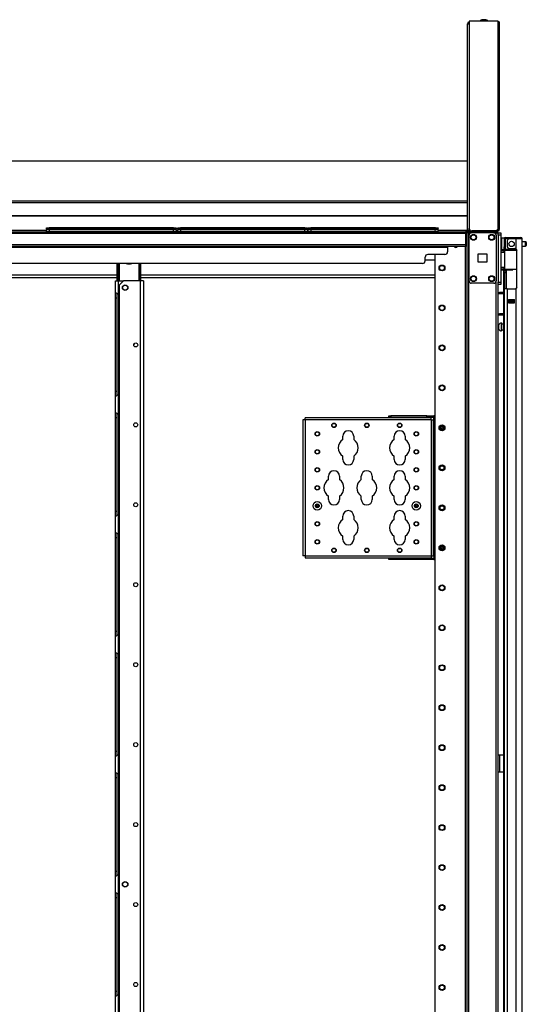
# Model space of a CAD drawing. Units: inches. Extents: x -266 to 41, y -63 to 177.
# Drawn here: x -61 to -39, y 61 to 104 of the extents above; entities that cross this region are included whole.
import ezdxf

# ---------------------------------------------------------------- set-up
doc = ezdxf.new("R2010")
doc.units = ezdxf.units.IN
doc.header["$MEASUREMENT"] = 0
doc.layers.add('TFR-TRI', color=7, linetype='CONTINUOUS')

msp = doc.modelspace()

# ---------------------------------------------------------------- linework, layer by layer
at = {"layer": 'TFR-TRI', "color": 46, "linetype": 'Continuous'}
for p, q in [((-40.444, 104.409), (-41.704, 104.409)), ((-41.704, 104.409), (-41.704, 95.35)), ((-40.444, 104.409), (-40.444, 104.338)), ((-40.394, 104.338), (-40.444, 104.338)), ((-40.444, 104.338), (-40.444, 95.302)), ((-40.374, 104.338), (-40.394, 104.338)), ((-40.374, 95.302), (-40.374, 104.338)), ((-40.515, 95.232), (-40.444, 95.302)), ((-40.444, 95.271), (-40.476, 95.271)), ((-40.394, 95.302), (-40.444, 95.302)), ((-40.374, 95.302), (-40.394, 95.302)), ((-40.515, 95.232), (-41.586, 95.232)), ((-40.444, 95.232), (-40.515, 95.232))]:
    msp.add_line(p, q, dxfattribs=at)
at = {"layer": 'TFR-TRI', "color": 3, "linetype": 'Continuous'}
for p, q in [((-41.099, 104.478), (-41.143, 104.478)), ((-41.01, 104.478), (-41.099, 104.478)), ((-40.966, 104.478), (-41.01, 104.478)), ((-60.197, 95.287), (-60.163, 95.287)), ((-60.194, 95.206), (-60.197, 95.287)), ((-60.163, 95.287), (-60.079, 95.287)), ((-60.079, 95.287), (-54.635, 95.287)), ((-60.079, 95.287), (-60.076, 95.206)), ((-54.638, 95.206), (-54.635, 95.287)), ((-54.635, 95.287), (-54.552, 95.287)), ((-54.552, 95.287), (-54.517, 95.287)), ((-54.517, 95.287), (-54.52, 95.206)), ((-54.449, 95.287), (-54.415, 95.287)), ((-54.446, 95.206), (-54.449, 95.287)), ((-54.415, 95.287), (-54.331, 95.287)), ((-54.331, 95.287), (-48.887, 95.287)), ((-54.331, 95.287), (-54.328, 95.206)), ((-48.89, 95.206), (-48.887, 95.287)), ((-48.887, 95.287), (-48.804, 95.287)), ((-48.804, 95.287), (-48.769, 95.287)), ((-48.769, 95.287), (-48.772, 95.206)), ((-48.741, 95.287), (-48.706, 95.287)), ((-48.738, 95.206), (-48.741, 95.287)), ((-48.706, 95.287), (-48.623, 95.287)), ((-48.623, 95.287), (-43.179, 95.287)), ((-48.623, 95.287), (-48.62, 95.206)), ((-43.181, 95.206), (-43.179, 95.287)), ((-43.179, 95.287), (-43.095, 95.287)), ((-43.095, 95.287), (-43.061, 95.287)), ((-43.061, 95.287), (-43.063, 95.206)), ((-60.194, 95.206), (-60.16, 95.206)), ((-60.16, 95.206), (-60.076, 95.206)), ((-60.076, 95.206), (-54.638, 95.206)), ((-60.076, 95.206), (-60.076, 95.192)), ((-60.076, 95.192), (-60.076, 95.187)), ((-54.638, 95.206), (-54.555, 95.206)), ((-54.638, 95.206), (-54.638, 95.192)), ((-54.638, 95.192), (-54.638, 95.187)), ((-54.555, 95.206), (-54.52, 95.206)), ((-54.446, 95.206), (-54.412, 95.206)), ((-54.412, 95.206), (-54.328, 95.206)), ((-54.328, 95.206), (-48.89, 95.206)), ((-54.328, 95.206), (-54.328, 95.192)), ((-54.328, 95.192), (-54.328, 95.187)), ((-48.89, 95.206), (-48.807, 95.206)), ((-48.89, 95.206), (-48.89, 95.192)), ((-48.89, 95.192), (-48.89, 95.187)), ((-48.807, 95.206), (-48.772, 95.206)), ((-48.738, 95.206), (-48.703, 95.206)), ((-48.703, 95.206), (-48.62, 95.206)), ((-48.62, 95.206), (-43.181, 95.206)), ((-48.62, 95.206), (-48.62, 95.192)), ((-48.62, 95.192), (-48.62, 95.187)), ((-43.181, 95.206), (-43.098, 95.206)), ((-43.181, 95.206), (-43.181, 95.192)), ((-43.181, 95.192), (-43.181, 95.187)), ((-43.098, 95.206), (-43.063, 95.206)), ((-41.517, 95.232), (-41.517, 95.226)), ((-41.143, 95.226), (-41.143, 95.232)), ((-44.879, 87.066), (-44.879, 87.051)), ((-44.754, 87.051), (-44.754, 87.066)), ((-43.934, 87.066), (-43.934, 87.051)), ((-43.809, 87.051), (-43.809, 87.066)), ((-44.879, 80.919), (-44.879, 80.904)), ((-44.754, 80.904), (-44.754, 80.919)), ((-43.934, 80.919), (-43.934, 80.904)), ((-43.809, 80.904), (-43.809, 80.919))]:
    msp.add_line(p, q, dxfattribs=at)
at = {"layer": 'TFR-TRI', "color": 44, "linetype": 'Continuous'}
for p, q in [((-41.775, 95.258), (-41.775, 104.299)), ((-41.775, 104.299), (-41.754, 104.299)), ((-41.754, 104.299), (-41.704, 104.299)), ((-41.775, 95.258), (-41.754, 95.258)), ((-41.754, 95.258), (-41.704, 95.258)), ((-41.704, 95.258), (-41.704, 95.35)), ((-41.704, 95.258), (-41.66, 95.258)), ((-41.704, 95.226), (-40.574, 95.226)), ((-41.704, 95.187), (-41.704, 95.226)), ((-41.704, 95.187), (-40.574, 95.187)), ((-40.574, 95.226), (-40.491, 95.226)), ((-40.574, 95.187), (-40.574, 95.226)), ((-40.491, 95.187), (-40.574, 95.187)), ((-40.491, 95.226), (-40.456, 95.226)), ((-40.456, 95.187), (-40.491, 95.187)), ((-40.456, 95.226), (-40.456, 95.187))]:
    msp.add_line(p, q, dxfattribs=at)
at = {"layer": 'TFR-TRI', "color": 52, "linetype": 'Continuous'}
for p, q in [((-85.925, 98.297), (-41.775, 98.297)), ((-85.925, 96.542), (-41.775, 96.542)), ((-85.925, 96.482), (-41.775, 96.482)), ((-85.925, 95.911), (-41.775, 95.911)), ((-85.925, 95.898), (-41.775, 95.898)), ((-61.865, 95.258), (-60.196, 95.258)), ((-54.518, 95.258), (-54.449, 95.258)), ((-48.771, 95.258), (-48.74, 95.258)), ((-43.062, 95.258), (-41.775, 95.258)), ((-41.775, 95.258), (-41.775, 95.207)), ((-41.775, 95.207), (-41.775, 95.187))]:
    msp.add_line(p, q, dxfattribs=at)
at = {"layer": 'TFR-TRI', "color": 11, "linetype": 'Continuous'}
for p, q in [((-60.197, 95.367), (-60.163, 95.367)), ((-60.194, 95.316), (-60.197, 95.367)), ((-60.194, 95.316), (-60.159, 95.315)), ((-60.163, 95.367), (-60.08, 95.367)), ((-60.159, 95.315), (-60.076, 95.316)), ((-54.635, 95.367), (-60.08, 95.367)), ((-60.08, 95.367), (-60.076, 95.316)), ((-60.076, 95.316), (-54.639, 95.316)), ((-60.076, 95.316), (-60.076, 95.295)), ((-60.076, 95.295), (-60.076, 95.287)), ((-54.639, 95.316), (-54.635, 95.367)), ((-54.639, 95.316), (-54.555, 95.315)), ((-54.639, 95.316), (-54.639, 95.295)), ((-54.639, 95.295), (-54.639, 95.287)), ((-54.635, 95.367), (-54.552, 95.367)), ((-54.555, 95.315), (-54.521, 95.316)), ((-54.552, 95.367), (-54.517, 95.367)), ((-54.517, 95.367), (-54.521, 95.316)), ((-54.449, 95.367), (-54.415, 95.367)), ((-54.446, 95.316), (-54.449, 95.367)), ((-54.446, 95.316), (-54.411, 95.315)), ((-54.415, 95.367), (-54.331, 95.367)), ((-54.411, 95.315), (-54.328, 95.316)), ((-48.887, 95.367), (-54.331, 95.367)), ((-54.331, 95.367), (-54.328, 95.316)), ((-54.328, 95.316), (-48.891, 95.316)), ((-54.328, 95.316), (-54.328, 95.295)), ((-54.328, 95.295), (-54.328, 95.287)), ((-48.891, 95.316), (-48.887, 95.367)), ((-48.891, 95.316), (-48.807, 95.315)), ((-48.891, 95.316), (-48.891, 95.295)), ((-48.891, 95.295), (-48.891, 95.287)), ((-48.887, 95.367), (-48.804, 95.367)), ((-48.807, 95.315), (-48.773, 95.316)), ((-48.804, 95.367), (-48.769, 95.367)), ((-48.769, 95.367), (-48.773, 95.316)), ((-48.741, 95.367), (-48.706, 95.367)), ((-48.737, 95.316), (-48.741, 95.367)), ((-48.737, 95.316), (-48.703, 95.315)), ((-48.706, 95.367), (-48.623, 95.367)), ((-48.703, 95.315), (-48.619, 95.316)), ((-43.178, 95.367), (-48.623, 95.367)), ((-48.623, 95.367), (-48.619, 95.316)), ((-48.619, 95.316), (-43.182, 95.316)), ((-48.619, 95.316), (-48.619, 95.295)), ((-48.619, 95.295), (-48.619, 95.287)), ((-43.182, 95.316), (-43.178, 95.367)), ((-43.182, 95.316), (-43.099, 95.315)), ((-43.182, 95.316), (-43.182, 95.295)), ((-43.182, 95.295), (-43.182, 95.287)), ((-43.178, 95.367), (-43.095, 95.367)), ((-43.099, 95.315), (-43.064, 95.316)), ((-43.095, 95.367), (-43.061, 95.367)), ((-43.061, 95.367), (-43.064, 95.316))]:
    msp.add_line(p, q, dxfattribs=at)
at = {"layer": 'TFR-TRI', "color": 83, "linetype": 'Continuous'}
for p, q in [((-85.846, 95.187), (-41.854, 95.187)), ((-41.854, 95.116), (-85.846, 95.116)), ((-41.824, 95.187), (-41.854, 95.187)), ((-41.854, 95.187), (-41.854, 95.166)), ((-41.854, 95.166), (-41.854, 95.116)), ((-41.854, 95.147), (-41.838, 95.147)), ((-41.854, 95.116), (-41.854, 94.616)), ((-41.838, 95.147), (-41.8, 95.147)), ((-41.765, 95.187), (-41.824, 95.187)), ((-41.736, 95.187), (-41.765, 95.187)), ((-41.736, 95.187), (-40.574, 95.187)), ((-41.736, 95.147), (-41.736, 95.187)), ((-40.574, 95.187), (-40.491, 95.187)), ((-40.574, 95.147), (-40.574, 95.187)), ((-40.491, 95.187), (-40.456, 95.187)), ((-40.456, 95.187), (-40.456, 95.147)), ((-41.854, 94.616), (-85.846, 94.616)), ((-41.854, 94.545), (-85.846, 94.545)), ((-85.059, 94.514), (-42.641, 94.514)), ((-42.641, 94.536), (-42.641, 94.545)), ((-42.641, 94.514), (-42.641, 94.536)), ((-42.641, 94.514), (-42.641, 94.317)), ((-41.854, 94.616), (-41.854, 94.566)), ((-41.854, 94.566), (-41.854, 94.545)), ((-43.625, 93.923), (-43.625, 94.08)), ((-42.759, 94.199), (-43.507, 94.199)), ((-43.744, 93.805), (-83.956, 93.805))]:
    msp.add_line(p, q, dxfattribs=at)
at = {"layer": 'TFR-TRI', "color": 173, "linetype": 'Continuous'}
for p, q in [((-41.773, 95.147), (-41.801, 95.147)), ((-41.801, 95.147), (-41.801, 11.573)), ((-41.707, 95.147), (-41.773, 95.147)), ((-41.707, 95.147), (-41.608, 95.147)), ((-41.707, 11.573), (-41.707, 95.147)), ((-40.618, 95.147), (-40.519, 95.147)), ((-40.519, 95.051), (-40.519, 95.147)), ((-40.519, 95.147), (-40.452, 95.147)), ((-40.452, 95.147), (-40.425, 95.147)), ((-40.425, 95.048), (-40.425, 95.147)), ((-41.88, 94.544), (-41.88, 11.573)), ((-43.203, 94.198), (-43.203, 11.77)), ((-40.519, 13.683), (-40.519, 93.037)), ((-40.425, 13.854), (-40.425, 92.981))]:
    msp.add_line(p, q, dxfattribs=at)
at = {"layer": 'TFR-TRI', "color": 124, "linetype": 'Continuous'}
for p, q in [((-41.707, 95.049), (-41.707, 93.041)), ((-40.618, 95.147), (-41.608, 95.147)), ((-40.519, 95.049), (-40.519, 93.041)), ((-41.3, 93.858), (-41.3, 94.232)), ((-41.3, 94.232), (-40.926, 94.232)), ((-40.926, 94.232), (-40.926, 93.858)), ((-40.926, 93.858), (-41.3, 93.858)), ((-40.618, 92.943), (-41.608, 92.943))]:
    msp.add_line(p, q, dxfattribs=at)
at = {"layer": 'TFR-TRI', "color": 215, "linetype": 'Continuous'}
for p, q in [((-40.425, 95.119), (-40.425, 95.147)), ((-40.425, 95.147), (-40.307, 95.147)), ((-40.425, 95.049), (-40.425, 95.119)), ((-40.425, 95.049), (-40.425, 92.982)), ((-40.307, 95.049), (-40.425, 95.049)), ((-40.307, 95.147), (-40.307, 95.119)), ((-40.307, 95.119), (-40.307, 95.049)), ((-40.307, 95.049), (-40.307, 92.982)), ((-40.425, 92.912), (-40.425, 92.982)), ((-40.425, 92.982), (-40.307, 92.982)), ((-40.425, 92.884), (-40.425, 92.912)), ((-40.307, 92.884), (-40.425, 92.884)), ((-40.307, 92.982), (-40.307, 92.912)), ((-40.307, 92.912), (-40.307, 92.884))]:
    msp.add_line(p, q, dxfattribs=at)
at = {"layer": 'TFR-TRI', "color": 5, "linetype": 'Continuous'}
for p, q in [((-40.169, 94.912), (-40.285, 94.912)), ((-40.285, 94.912), (-40.285, 94.878)), ((-40.285, 94.878), (-40.285, 94.787)), ((-40.285, 94.787), (-40.285, 94.662)), ((-40.285, 94.662), (-40.285, 94.537)), ((-40.285, 94.537), (-40.285, 94.445)), ((-40.285, 94.445), (-40.285, 94.412)), ((-40.285, 94.412), (-40.169, 94.412)), ((-40.169, 94.434), (-40.169, 94.461)), ((-40.169, 94.418), (-40.169, 94.434)), ((-39.23, 94.756), (-39.381, 94.756)), ((-39.381, 94.568), (-39.23, 94.568)), ((-39.23, 94.709), (-39.23, 94.756)), ((-39.23, 94.615), (-39.23, 94.709)), ((-39.23, 94.568), (-39.23, 94.615)), ((-39.2, 94.726), (-39.2, 94.694)), ((-39.2, 94.694), (-39.2, 94.63)), ((-39.2, 94.63), (-39.2, 94.598)), ((-40.403, 91.123), (-40.425, 91.123)), ((-40.403, 91.076), (-40.403, 91.123)), ((-40.403, 90.982), (-40.403, 91.076)), ((-40.403, 90.935), (-40.403, 90.982)), ((-40.278, 91.201), (-40.284, 91.201)), ((-40.284, 91.201), (-40.284, 91.168)), ((-40.284, 91.168), (-40.284, 91.082)), ((-40.284, 91.082), (-40.284, 90.976)), ((-40.284, 90.976), (-40.284, 90.89)), ((-40.278, 91.168), (-40.278, 91.201)), ((-40.278, 91.082), (-40.278, 91.168)), ((-40.192, 91.154), (-40.278, 91.154)), ((-40.278, 90.976), (-40.278, 91.082)), ((-40.278, 90.89), (-40.278, 90.976)), ((-40.425, 90.935), (-40.403, 90.935)), ((-40.284, 90.89), (-40.284, 90.857)), ((-40.284, 90.857), (-40.278, 90.857)), ((-40.278, 90.904), (-40.192, 90.904)), ((-40.278, 90.857), (-40.278, 90.89))]:
    msp.add_line(p, q, dxfattribs=at)
at = {"layer": 'TFR-TRI', "color": 214, "linetype": 'Continuous'}
for p, q in [((-40.169, 94.878), (-40.169, 94.54)), ((-40.129, 94.878), (-40.129, 94.54)), ((-40.098, 94.949), (-40.042, 94.949)), ((-40.098, 94.91), (-40.098, 94.949)), ((-40.042, 94.91), (-40.098, 94.91)), ((-40.042, 94.949), (-39.945, 94.949)), ((-39.945, 94.91), (-40.042, 94.91)), ((-39.657, 94.878), (-39.952, 94.878)), ((-39.945, 94.949), (-39.669, 94.949)), ((-39.945, 94.949), (-39.945, 94.91)), ((-39.669, 94.91), (-39.945, 94.91)), ((-39.669, 94.949), (-39.516, 94.949)), ((-39.669, 94.91), (-39.669, 94.949)), ((-39.516, 94.91), (-39.669, 94.91)), ((-39.519, 94.878), (-39.657, 94.878)), ((-39.657, 94.878), (-39.657, 94.451)), ((-39.418, 94.878), (-39.519, 94.878)), ((-39.516, 94.949), (-39.452, 94.949)), ((-39.452, 94.91), (-39.516, 94.91)), ((-39.452, 94.949), (-39.452, 94.91)), ((-39.381, 94.878), (-39.418, 94.878)), ((-39.381, 13.164), (-39.381, 94.878)), ((-40.192, 94.411), (-40.192, 94.403)), ((-40.169, 94.484), (-40.169, 94.54)), ((-40.169, 94.54), (-40.129, 94.54)), ((-40.169, 94.461), (-40.169, 94.484)), ((-40.129, 94.461), (-40.169, 94.461)), ((-40.129, 94.54), (-40.129, 94.484)), ((-40.129, 94.484), (-40.129, 94.461)), ((-40.031, 94.8), (-40.031, 94.54)), ((-39.952, 94.461), (-39.696, 94.461)), ((-39.657, 94.451), (-39.637, 94.434)), ((-39.637, 94.434), (-39.623, 94.411)), ((-39.623, 94.411), (-39.618, 94.382)), ((-39.618, 92.772), (-39.618, 94.382)), ((-40.192, 93.529), (-40.192, 54.27)), ((-40.128, 92.693), (-40.169, 92.693)), ((-40.169, 92.693), (-40.169, 13.164)), ((-40.031, 92.693), (-40.128, 92.693)), ((-40.031, 92.693), (-39.696, 92.693)), ((-40.031, 92.693), (-40.031, 13.164)), ((-39.635, 92.723), (-39.657, 92.704)), ((-39.657, 92.704), (-39.657, 13.164)), ((-39.622, 92.746), (-39.635, 92.723)), ((-39.618, 92.772), (-39.622, 92.746)), ((-39.972, 92.078), (-39.972, 92.222)), ((-39.972, 92.222), (-39.716, 92.222)), ((-39.972, 92.078), (-39.716, 92.078)), ((-39.716, 92.078), (-39.716, 92.222))]:
    msp.add_line(p, q, dxfattribs=at)
at = {"layer": 'TFR-TRI', "color": 153, "linetype": 'Continuous'}
for p, q in [((-40.082, 94.878), (-40.129, 94.878)), ((-39.952, 94.878), (-40.082, 94.878)), ((-40.129, 94.461), (-40.129, 94.43)), ((-40.129, 94.43), (-40.085, 94.43)), ((-40.085, 94.43), (-39.962, 94.43)), ((-39.962, 94.43), (-39.795, 94.43)), ((-39.795, 94.43), (-39.71, 94.43)), ((-39.71, 94.43), (-39.631, 94.43)), ((-39.626, 94.398), (-39.632, 94.398)), ((-39.619, 94.398), (-39.626, 94.398))]:
    msp.add_line(p, q, dxfattribs=at)
at = {"layer": 'TFR-TRI', "color": 58, "linetype": 'Continuous'}
for p, q in [((-39.452, 94.878), (-39.452, 94.91)), ((-39.921, 92.188), (-39.921, 92.22)), ((-39.921, 92.078), (-39.921, 92.11)), ((-39.889, 92.22), (-39.889, 92.188)), ((-39.889, 92.11), (-39.889, 92.078))]:
    msp.add_line(p, q, dxfattribs=at)
at = {"layer": 'TFR-TRI', "color": 63, "linetype": 'Continuous'}
for p, q in [((-40.114, 94.402), (-40.307, 94.404)), ((-40.307, 94.397), (-40.163, 94.398)), ((-40.163, 94.398), (-40.167, 94.392)), ((-40.163, 94.398), (-40.12, 94.398)), ((-40.12, 94.398), (-40.095, 94.398)), ((-40.095, 94.398), (-40.024, 94.399)), ((-40.024, 94.399), (-39.919, 94.399)), ((-39.919, 94.399), (-39.795, 94.4)), ((-39.795, 94.4), (-39.632, 94.398)), ((-39.795, 94.4), (-39.795, 94.398)), ((-39.795, 94.398), (-39.795, 94.395)), ((-39.795, 94.395), (-39.795, 94.39)), ((-40.168, 94.378), (-40.307, 94.378)), ((-40.168, 94.304), (-40.307, 94.309)), ((-40.139, 94.284), (-40.307, 94.29)), ((-40.167, 94.392), (-40.168, 94.378)), ((-40.168, 94.304), (-40.168, 94.378)), ((-40.139, 94.378), (-40.168, 94.378)), ((-40.139, 94.303), (-40.168, 94.304)), ((-40.113, 94.379), (-40.139, 94.378)), ((-40.139, 93.554), (-40.139, 94.378)), ((-40.038, 94.379), (-40.113, 94.379)), ((-39.927, 94.379), (-40.038, 94.379)), ((-39.795, 94.38), (-39.927, 94.379)), ((-39.795, 94.39), (-39.795, 94.384)), ((-39.795, 94.384), (-39.795, 94.381)), ((-39.795, 94.381), (-39.795, 94.38)), ((-39.618, 94.378), (-39.795, 94.38)), ((-40.307, 93.643), (-40.139, 93.649)), ((-40.307, 93.624), (-40.168, 93.629)), ((-40.307, 93.555), (-40.168, 93.555)), ((-40.163, 93.535), (-40.307, 93.536)), ((-40.307, 93.529), (-39.795, 93.533)), ((-40.168, 93.629), (-40.139, 93.63)), ((-40.168, 93.555), (-40.168, 93.629)), ((-40.168, 93.555), (-40.139, 93.554)), ((-40.168, 93.555), (-40.167, 93.541)), ((-40.167, 93.541), (-40.163, 93.535)), ((-40.12, 93.535), (-40.163, 93.535)), ((-40.139, 93.554), (-40.113, 93.554)), ((-40.095, 93.535), (-40.12, 93.535)), ((-40.113, 93.554), (-40.038, 93.554)), ((-40.024, 93.534), (-40.095, 93.535)), ((-40.038, 93.554), (-39.927, 93.554)), ((-39.919, 93.534), (-40.024, 93.534)), ((-39.927, 93.554), (-39.795, 93.553)), ((-39.795, 93.533), (-39.919, 93.534)), ((-39.795, 93.553), (-39.618, 93.555)), ((-39.795, 93.533), (-39.795, 93.553)), ((-39.795, 93.553), (-39.795, 93.551)), ((-39.795, 93.551), (-39.795, 93.549)), ((-39.795, 93.549), (-39.795, 93.543)), ((-39.795, 93.543), (-39.795, 93.538)), ((-39.795, 93.538), (-39.795, 93.535)), ((-39.618, 93.535), (-39.795, 93.533)), ((-39.795, 93.535), (-39.795, 93.533))]:
    msp.add_line(p, q, dxfattribs=at)
at = {"layer": 'TFR-TRI', "color": 151, "linetype": 'Continuous'}
for p, q in [((-40.169, 94.414), (-40.169, 94.418)), ((-40.169, 94.418), (-40.127, 94.418)), ((-40.169, 94.403), (-40.169, 94.414)), ((-40.169, 93.494), (-40.169, 93.53)), ((-40.169, 93.481), (-40.169, 93.494)), ((-40.169, 93.458), (-40.169, 93.481)), ((-40.169, 93.481), (-40.09, 93.481)), ((-40.169, 93.402), (-40.169, 93.458)), ((-40.169, 93.402), (-40.169, 92.693)), ((-40.09, 93.402), (-40.169, 93.402)), ((-40.09, 93.531), (-40.09, 93.495)), ((-40.09, 93.495), (-40.09, 93.481)), ((-40.09, 93.481), (-40.09, 93.458)), ((-40.09, 93.458), (-40.09, 93.402)), ((-40.09, 93.402), (-40.09, 92.693)), ((-40.059, 92.693), (-40.059, 93.531)), ((-39.972, 92.221), (-39.716, 92.221)), ((-39.972, 92.189), (-39.903, 92.189)), ((-39.903, 92.111), (-39.972, 92.111)), ((-39.903, 92.189), (-39.897, 92.189)), ((-39.903, 92.111), (-39.903, 92.189)), ((-39.897, 92.111), (-39.903, 92.111)), ((-39.897, 92.189), (-39.883, 92.189)), ((-39.883, 92.111), (-39.897, 92.111)), ((-39.805, 92.189), (-39.883, 92.189)), ((-39.883, 92.189), (-39.883, 92.111)), ((-39.805, 92.111), (-39.883, 92.111)), ((-39.805, 92.189), (-39.791, 92.189)), ((-39.805, 92.111), (-39.805, 92.189)), ((-39.791, 92.111), (-39.805, 92.111)), ((-39.791, 92.189), (-39.785, 92.189)), ((-39.785, 92.111), (-39.791, 92.111)), ((-39.785, 92.189), (-39.716, 92.189)), ((-39.785, 92.189), (-39.785, 92.111)), ((-39.716, 92.111), (-39.785, 92.111))]:
    msp.add_line(p, q, dxfattribs=at)
at = {"layer": 'TFR-TRI', "color": 235, "linetype": 'Continuous'}
for p, q in [((-57.105, 93.053), (-57.105, 93.805)), ((-57.085, 93.053), (-57.085, 93.805)), ((-57.046, 93.053), (-57.046, 93.805)), ((-57.019, 93.805), (-57.019, 93.053)), ((-56.143, 93.053), (-56.143, 93.805)), ((-56.116, 93.805), (-56.116, 93.053)), ((-56.077, 93.053), (-56.077, 93.805)), ((-56.057, 93.053), (-56.057, 93.805))]:
    msp.add_line(p, q, dxfattribs=at)
at = {"layer": 'TFR-TRI', "color": 231, "linetype": 'Continuous'}
for p, q in [((-43.203, 93.947), (-43.626, 93.947)), ((-84.012, 93.309), (-57.105, 93.309)), ((-84.012, 93.198), (-57.105, 93.198)), ((-56.058, 93.309), (-43.203, 93.309)), ((-56.058, 93.198), (-43.203, 93.198))]:
    msp.add_line(p, q, dxfattribs=at)
at = {"layer": 'TFR-TRI', "color": 155, "linetype": 'Continuous'}
for p, q in [((-57.173, 92.541), (-57.173, 93.053)), ((-57.173, 93.053), (-57.132, 93.053)), ((-57.132, 93.053), (-57.035, 93.053)), ((-57.035, 92.453), (-57.035, 93.053)), ((-57.035, 93.053), (-56.82, 93.053)), ((-57.173, 92.541), (-57.165, 92.534)), ((-57.173, 92.461), (-57.173, 92.541)), ((-57.173, 92.308), (-57.173, 92.461)), ((-57.173, 88.214), (-57.173, 92.308)), ((-57.173, 92.308), (-57.094, 92.308)), ((-57.165, 92.534), (-57.144, 92.522)), ((-57.144, 92.522), (-57.11, 92.504)), ((-57.11, 92.504), (-57.075, 92.483)), ((-57.094, 92.414), (-57.094, 92.498)), ((-57.094, 92.308), (-57.094, 92.414)), ((-57.094, 88.214), (-57.094, 92.308)), ((-57.075, 92.483), (-57.035, 92.453)), ((-57.035, 92.453), (-57.035, 88.068)), ((-57.173, 88.062), (-57.173, 88.214)), ((-57.173, 88.214), (-57.094, 88.214)), ((-57.173, 87.981), (-57.173, 88.062)), ((-57.17, 87.985), (-57.173, 87.981)), ((-57.173, 87.289), (-57.173, 87.981)), ((-57.161, 87.991), (-57.17, 87.985)), ((-57.161, 87.991), (-57.131, 88.007)), ((-57.107, 88.02), (-57.131, 88.007)), ((-57.082, 88.035), (-57.107, 88.02)), ((-57.094, 88.113), (-57.094, 88.214)), ((-57.094, 88.031), (-57.094, 88.113)), ((-57.082, 88.035), (-57.035, 88.069)), ((-57.035, 87.201), (-57.035, 88.069)), ((-57.173, 87.289), (-57.165, 87.282)), ((-57.173, 87.209), (-57.173, 87.289)), ((-57.173, 87.057), (-57.173, 87.209)), ((-57.165, 87.282), (-57.144, 87.27)), ((-57.144, 87.27), (-57.11, 87.252)), ((-57.11, 87.252), (-57.075, 87.231)), ((-57.094, 87.162), (-57.094, 87.246)), ((-57.094, 87.057), (-57.094, 87.162)), ((-57.075, 87.231), (-57.035, 87.201)), ((-57.035, 87.201), (-57.035, 82.816)), ((-45.21, 87.13), (-45.132, 87.13)), ((-45.21, 87.066), (-45.21, 87.13)), ((-43.557, 87.13), (-45.132, 87.13)), ((-45.132, 87.13), (-45.132, 87.066)), ((-43.557, 87.13), (-43.242, 87.13)), ((-43.557, 87.066), (-43.557, 87.13)), ((-43.203, 87.13), (-43.242, 87.13)), ((-43.242, 87.102), (-43.242, 87.13)), ((-43.242, 87.036), (-43.242, 87.102)), ((-57.173, 82.962), (-57.173, 87.057)), ((-57.173, 87.057), (-57.094, 87.057)), ((-57.094, 82.962), (-57.094, 87.057)), ((-48.943, 86.958), (-48.971, 86.958)), ((-48.971, 86.958), (-48.971, 81.013)), ((-48.877, 86.958), (-48.943, 86.958)), ((-48.877, 87.024), (-48.877, 87.051)), ((-43.365, 87.051), (-48.877, 87.051)), ((-48.877, 86.958), (-48.877, 87.024)), ((-48.877, 86.958), (-48.877, 81.013)), ((-43.365, 86.958), (-48.877, 86.958)), ((-45.132, 87.066), (-45.21, 87.066)), ((-43.557, 87.066), (-45.132, 87.066)), ((-43.242, 87.066), (-43.557, 87.066)), ((-43.365, 87.024), (-43.365, 87.051)), ((-43.365, 86.958), (-43.365, 87.024)), ((-43.365, 86.958), (-43.365, 81.013)), ((-43.365, 86.958), (-43.344, 86.958)), ((-43.344, 86.958), (-43.335, 86.958)), ((-43.335, 81.013), (-43.335, 86.958)), ((-43.335, 86.958), (-43.308, 86.958)), ((-43.308, 86.958), (-43.242, 86.958)), ((-43.203, 87.036), (-43.242, 87.036)), ((-43.242, 86.958), (-43.242, 87.036)), ((-43.242, 81.013), (-43.242, 86.958)), ((-47.23, 86.101), (-47.23, 86.245)), ((-46.75, 86.245), (-46.75, 86.101)), ((-44.98, 86.101), (-44.98, 86.245)), ((-44.5, 86.245), (-44.5, 86.101)), ((-47.23, 85.225), (-47.23, 85.369)), ((-46.75, 85.369), (-46.75, 85.225)), ((-44.98, 85.225), (-44.98, 85.369)), ((-44.5, 85.369), (-44.5, 85.225)), ((-47.855, 84.351), (-47.855, 84.495)), ((-47.375, 84.495), (-47.375, 84.351)), ((-46.418, 84.351), (-46.418, 84.495)), ((-45.938, 84.495), (-45.938, 84.351)), ((-44.98, 84.351), (-44.98, 84.495)), ((-44.5, 84.495), (-44.5, 84.351)), ((-47.855, 83.475), (-47.855, 83.619)), ((-47.375, 83.619), (-47.375, 83.475)), ((-46.418, 83.475), (-46.418, 83.619)), ((-45.938, 83.619), (-45.938, 83.475)), ((-44.98, 83.475), (-44.98, 83.619)), ((-44.5, 83.619), (-44.5, 83.475)), ((-57.173, 82.81), (-57.173, 82.962)), ((-57.173, 82.962), (-57.094, 82.962)), ((-57.173, 82.729), (-57.173, 82.81)), ((-57.107, 82.768), (-57.131, 82.756)), ((-57.082, 82.783), (-57.107, 82.768)), ((-57.094, 82.861), (-57.094, 82.962)), ((-57.094, 82.779), (-57.094, 82.861)), ((-57.082, 82.783), (-57.035, 82.817)), ((-57.035, 81.949), (-57.035, 82.817)), ((-57.17, 82.733), (-57.173, 82.729)), ((-57.173, 82.037), (-57.173, 82.729)), ((-57.161, 82.739), (-57.17, 82.733)), ((-57.161, 82.739), (-57.131, 82.756)), ((-47.23, 82.601), (-47.23, 82.745)), ((-46.75, 82.745), (-46.75, 82.601)), ((-44.98, 82.601), (-44.98, 82.745)), ((-44.5, 82.745), (-44.5, 82.601)), ((-57.173, 81.957), (-57.173, 82.037)), ((-57.173, 82.037), (-57.165, 82.03)), ((-57.173, 81.805), (-57.173, 81.957)), ((-57.165, 82.03), (-57.144, 82.018)), ((-57.144, 82.018), (-57.11, 82)), ((-57.11, 82), (-57.075, 81.979)), ((-57.094, 81.91), (-57.094, 81.994)), ((-57.094, 81.805), (-57.094, 81.91)), ((-57.075, 81.979), (-57.035, 81.949)), ((-57.035, 81.949), (-57.035, 77.564)), ((-57.173, 77.71), (-57.173, 81.805)), ((-57.173, 81.805), (-57.094, 81.805)), ((-57.094, 77.71), (-57.094, 81.805)), ((-47.23, 81.725), (-47.23, 81.869)), ((-46.75, 81.869), (-46.75, 81.725)), ((-44.98, 81.725), (-44.98, 81.869)), ((-44.5, 81.869), (-44.5, 81.725)), ((-48.943, 81.013), (-48.971, 81.013)), ((-48.877, 81.013), (-48.943, 81.013)), ((-48.877, 81.013), (-43.365, 81.013)), ((-48.877, 81.013), (-48.877, 80.947)), ((-48.877, 80.947), (-48.877, 80.919)), ((-48.877, 80.919), (-43.365, 80.919)), ((-45.21, 80.904), (-45.132, 80.904)), ((-45.21, 80.841), (-45.21, 80.904)), ((-45.132, 80.841), (-45.21, 80.841)), ((-43.557, 80.904), (-45.132, 80.904)), ((-45.132, 80.904), (-45.132, 80.841)), ((-43.557, 80.841), (-45.132, 80.841)), ((-43.557, 80.904), (-43.242, 80.904)), ((-43.557, 80.841), (-43.557, 80.904)), ((-43.242, 80.841), (-43.557, 80.841)), ((-43.365, 81.013), (-43.344, 81.013)), ((-43.365, 81.013), (-43.365, 80.947)), ((-43.365, 80.947), (-43.365, 80.919)), ((-43.344, 81.013), (-43.335, 81.013)), ((-43.335, 81.013), (-43.308, 81.013)), ((-43.308, 81.013), (-43.242, 81.013)), ((-43.242, 81.013), (-43.242, 80.934)), ((-43.203, 80.934), (-43.242, 80.934)), ((-43.242, 80.934), (-43.242, 80.868)), ((-43.242, 80.868), (-43.242, 80.841)), ((-43.242, 80.841), (-43.203, 80.841)), ((-57.173, 77.558), (-57.173, 77.71)), ((-57.173, 77.71), (-57.094, 77.71)), ((-57.094, 77.609), (-57.094, 77.71)), ((-57.094, 77.527), (-57.094, 77.609)), ((-57.173, 77.477), (-57.173, 77.558)), ((-57.17, 77.481), (-57.173, 77.477)), ((-57.173, 76.785), (-57.173, 77.477)), ((-57.161, 77.487), (-57.17, 77.481)), ((-57.161, 77.487), (-57.131, 77.504)), ((-57.107, 77.516), (-57.131, 77.504)), ((-57.082, 77.531), (-57.107, 77.516)), ((-57.082, 77.531), (-57.035, 77.565)), ((-57.035, 76.697), (-57.035, 77.565)), ((-57.173, 76.785), (-57.165, 76.778)), ((-57.173, 76.705), (-57.173, 76.785)), ((-57.165, 76.778), (-57.144, 76.766)), ((-57.144, 76.766), (-57.11, 76.748)), ((-57.11, 76.748), (-57.075, 76.727)), ((-57.094, 76.658), (-57.094, 76.742)), ((-57.075, 76.727), (-57.035, 76.697)), ((-57.173, 76.553), (-57.173, 76.705)), ((-57.173, 72.458), (-57.173, 76.553)), ((-57.173, 76.553), (-57.094, 76.553)), ((-57.094, 76.553), (-57.094, 76.658)), ((-57.094, 72.458), (-57.094, 76.553)), ((-57.035, 76.697), (-57.035, 72.313)), ((-57.173, 72.306), (-57.173, 72.458)), ((-57.173, 72.458), (-57.094, 72.458)), ((-57.094, 72.357), (-57.094, 72.458)), ((-57.173, 72.225), (-57.173, 72.306)), ((-57.17, 72.229), (-57.173, 72.225)), ((-57.173, 71.534), (-57.173, 72.225)), ((-57.161, 72.235), (-57.17, 72.229)), ((-57.161, 72.235), (-57.131, 72.252)), ((-57.107, 72.264), (-57.131, 72.252)), ((-57.082, 72.279), (-57.107, 72.264)), ((-57.094, 72.275), (-57.094, 72.357)), ((-57.082, 72.279), (-57.035, 72.313)), ((-57.035, 71.445), (-57.035, 72.313)), ((-57.173, 71.534), (-57.165, 71.526)), ((-57.173, 71.453), (-57.173, 71.534)), ((-57.173, 71.301), (-57.173, 71.453)), ((-57.173, 67.206), (-57.173, 71.301)), ((-57.173, 71.301), (-57.094, 71.301)), ((-57.165, 71.526), (-57.144, 71.514)), ((-57.144, 71.514), (-57.11, 71.496)), ((-57.11, 71.496), (-57.075, 71.475)), ((-57.094, 71.407), (-57.094, 71.49)), ((-57.094, 71.301), (-57.094, 71.407)), ((-57.094, 67.206), (-57.094, 71.301)), ((-57.075, 71.475), (-57.035, 71.445)), ((-57.035, 71.445), (-57.035, 67.061)), ((-57.173, 67.054), (-57.173, 67.206)), ((-57.173, 67.206), (-57.094, 67.206)), ((-57.173, 66.973), (-57.173, 67.054)), ((-57.17, 66.977), (-57.173, 66.973)), ((-57.173, 66.282), (-57.173, 66.973)), ((-57.161, 66.983), (-57.17, 66.977)), ((-57.161, 66.983), (-57.131, 67)), ((-57.107, 67.012), (-57.131, 67)), ((-57.082, 67.027), (-57.107, 67.012)), ((-57.094, 67.105), (-57.094, 67.206)), ((-57.094, 67.023), (-57.094, 67.105)), ((-57.082, 67.027), (-57.035, 67.061)), ((-57.035, 66.193), (-57.035, 67.061)), ((-57.173, 66.282), (-57.165, 66.274)), ((-57.173, 66.201), (-57.173, 66.282)), ((-57.173, 66.049), (-57.173, 66.201)), ((-57.173, 61.954), (-57.173, 66.049)), ((-57.173, 66.049), (-57.094, 66.049)), ((-57.165, 66.274), (-57.144, 66.262)), ((-57.144, 66.262), (-57.11, 66.244)), ((-57.11, 66.244), (-57.075, 66.223)), ((-57.094, 66.155), (-57.094, 66.238)), ((-57.094, 66.049), (-57.094, 66.155)), ((-57.094, 61.954), (-57.094, 66.049)), ((-57.075, 66.223), (-57.035, 66.193)), ((-57.035, 66.193), (-57.035, 61.809)), ((-57.173, 61.802), (-57.173, 61.954)), ((-57.173, 61.954), (-57.094, 61.954)), ((-57.173, 61.721), (-57.173, 61.802)), ((-57.17, 61.725), (-57.173, 61.721)), ((-57.173, 61.03), (-57.173, 61.721)), ((-57.161, 61.731), (-57.17, 61.725)), ((-57.161, 61.731), (-57.131, 61.748)), ((-57.107, 61.76), (-57.131, 61.748)), ((-57.082, 61.775), (-57.107, 61.76)), ((-57.094, 61.853), (-57.094, 61.954)), ((-57.094, 61.771), (-57.094, 61.853)), ((-57.082, 61.775), (-57.035, 61.809)), ((-57.035, 60.941), (-57.035, 61.809))]:
    msp.add_line(p, q, dxfattribs=at)
at = {"layer": 'TFR-TRI', "color": 87, "linetype": 'Continuous'}
for p, q in [((-56.82, 93.053), (-57.017, 92.856)), ((-57.017, 92.856), (-57.017, 14.051)), ((-56.09, 93.053), (-56.82, 93.053)), ((-56.09, 93.053), (-56.09, 13.854)), ((-55.993, 93.053), (-56.09, 93.053)), ((-55.952, 93.053), (-55.993, 93.053)), ((-55.952, 93.053), (-55.952, 13.854))]:
    msp.add_line(p, q, dxfattribs=at)
at = {"layer": 'TFR-TRI', "color": 140, "linetype": 'Continuous'}
for p, q in [((-40.425, 92.539), (-40.402, 92.539)), ((-40.402, 92.476), (-40.425, 92.476)), ((-40.402, 92.539), (-40.379, 92.539)), ((-40.379, 92.476), (-40.402, 92.476)), ((-40.192, 92.539), (-40.379, 92.539)), ((-40.379, 92.539), (-40.379, 92.476)), ((-40.192, 92.476), (-40.379, 92.476)), ((-40.425, 91.602), (-40.402, 91.602)), ((-40.402, 91.539), (-40.425, 91.539)), ((-40.402, 91.602), (-40.379, 91.602)), ((-40.379, 91.539), (-40.402, 91.539)), ((-40.192, 91.602), (-40.379, 91.602)), ((-40.379, 91.602), (-40.379, 91.539)), ((-40.192, 91.539), (-40.379, 91.539))]:
    msp.add_line(p, q, dxfattribs=at)
at = {"layer": 'TFR-TRI', "color": 30, "linetype": 'Continuous'}
for p, q in [((-40.399, 72.28), (-40.425, 72.28)), ((-40.37, 72.28), (-40.399, 72.28)), ((-40.192, 72.28), (-40.37, 72.28)), ((-40.37, 72.28), (-40.37, 71.532)), ((-40.399, 71.532), (-40.425, 71.532)), ((-40.37, 71.532), (-40.399, 71.532)), ((-40.192, 71.532), (-40.37, 71.532))]:
    msp.add_line(p, q, dxfattribs=at)
at = {"layer": 'TFR-TRI', "color": 124, "linetype": 'Continuous'}
for centre in [(-41.51, 94.951), (-40.716, 94.951), (-41.51, 93.14), (-40.716, 93.14)]:
    msp.add_circle(centre, 0.128, dxfattribs=at)
at = {"layer": 'TFR-TRI', "color": 3, "linetype": 'Continuous'}
for centre, radius in [((-41.51, 94.951), 0.11), ((-40.716, 94.951), 0.11), ((-41.51, 93.14), 0.11), ((-40.716, 93.14), 0.11), ((-56.749, 92.747), 0.11), ((-42.888, 86.61), 0.0886), ((-48.343, 83.198), 0.187), ((-48.343, 83.198), 0.0827), ((-44.013, 83.198), 0.187), ((-44.013, 83.198), 0.0827), ((-42.888, 81.36), 0.0886), ((-56.749, 66.627), 0.11)]:
    msp.add_circle(centre, radius, dxfattribs=at)
at = {"layer": 'TFR-TRI', "color": 214, "linetype": 'Continuous'}
msp.add_circle((-39.844, 94.662), 0.118, dxfattribs=at)
at = {"layer": 'TFR-TRI', "color": 173, "linetype": 'Continuous'}
for centre, radius in [((-42.888, 93.61), 0.128), ((-42.888, 93.61), 0.108), ((-42.888, 91.86), 0.128), ((-42.888, 91.86), 0.108), ((-42.888, 90.11), 0.128), ((-42.888, 90.11), 0.108), ((-42.888, 88.36), 0.128), ((-42.888, 88.36), 0.108), ((-42.888, 86.61), 0.128), ((-42.888, 86.61), 0.108), ((-42.888, 84.86), 0.128), ((-42.888, 84.86), 0.108), ((-42.888, 83.11), 0.128), ((-42.888, 83.11), 0.108), ((-42.888, 81.36), 0.128), ((-42.888, 81.36), 0.108), ((-42.888, 79.61), 0.128), ((-42.888, 79.61), 0.108), ((-42.888, 77.86), 0.128), ((-42.888, 77.86), 0.108), ((-42.888, 76.11), 0.128), ((-42.888, 76.11), 0.108), ((-42.888, 74.36), 0.128), ((-42.888, 74.36), 0.108), ((-42.888, 72.61), 0.128), ((-42.888, 72.61), 0.108), ((-42.888, 70.86), 0.128), ((-42.888, 70.86), 0.108), ((-42.888, 69.11), 0.128), ((-42.888, 69.11), 0.108), ((-42.888, 67.36), 0.128), ((-42.888, 67.36), 0.108), ((-42.888, 65.61), 0.128), ((-42.888, 65.61), 0.108), ((-42.888, 63.86), 0.128), ((-42.888, 63.86), 0.108), ((-42.888, 62.11), 0.128), ((-42.888, 62.11), 0.108)]:
    msp.add_circle(centre, radius, dxfattribs=at)
at = {"layer": 'TFR-TRI', "color": 87, "linetype": 'Continuous'}
for centre, radius in [((-56.749, 92.747), 0.123), ((-56.287, 90.242), 0.0886), ((-56.287, 86.742), 0.0886), ((-56.287, 83.242), 0.0886), ((-56.287, 79.742), 0.0886), ((-56.287, 76.242), 0.0886), ((-56.287, 72.742), 0.0886), ((-56.287, 69.242), 0.0886), ((-56.749, 66.627), 0.123), ((-56.287, 65.742), 0.0886), ((-56.287, 62.242), 0.0886)]:
    msp.add_circle(centre, radius, dxfattribs=at)
at = {"layer": 'TFR-TRI', "color": 155, "linetype": 'Continuous'}
for centre, radius in [((-47.615, 86.721), 0.0984), ((-47.615, 86.721), 0.0827), ((-46.178, 86.721), 0.0984), ((-46.178, 86.721), 0.0827), ((-44.74, 86.721), 0.0984), ((-44.74, 86.721), 0.0827), ((-48.343, 86.347), 0.0984), ((-48.343, 86.347), 0.0827), ((-44.013, 86.347), 0.0984), ((-44.013, 86.347), 0.0827), ((-48.343, 85.56), 0.0984), ((-48.343, 85.56), 0.0827), ((-44.013, 85.56), 0.0984), ((-44.013, 85.56), 0.0827), ((-42.888, 84.86), 0.0984), ((-42.888, 84.86), 0.0827), ((-48.343, 84.773), 0.0984), ((-48.343, 84.773), 0.0827), ((-44.013, 84.773), 0.0984), ((-44.013, 84.773), 0.0827), ((-48.343, 83.985), 0.0984), ((-48.343, 83.985), 0.0827), ((-44.013, 83.985), 0.0984), ((-44.013, 83.985), 0.0827), ((-42.888, 83.11), 0.0984), ((-42.888, 83.11), 0.0827), ((-48.343, 82.41), 0.0984), ((-48.343, 82.41), 0.0827), ((-44.013, 82.41), 0.0984), ((-44.013, 82.41), 0.0827), ((-48.343, 81.623), 0.0984), ((-48.343, 81.623), 0.0827), ((-44.013, 81.623), 0.0984), ((-44.013, 81.623), 0.0827), ((-47.615, 81.249), 0.0984), ((-47.615, 81.249), 0.0827), ((-46.178, 81.249), 0.0984), ((-46.178, 81.249), 0.0827), ((-44.74, 81.249), 0.0984), ((-44.74, 81.249), 0.0827)]:
    msp.add_circle(centre, radius, dxfattribs=at)
at = {"layer": 'TFR-TRI', "color": 44, "linetype": 'Continuous'}
for centre, radius, start, end in [((-41.704, 104.299), 0.0709, 90, 180), ((-41.704, 104.299), 0.0315, 90, 180), ((-41.704, 95.258), 0.0709, 180, 270), ((-41.704, 95.258), 0.0315, 180, 270)]:
    msp.add_arc(centre, radius, start, end, dxfattribs=at)
at = {"layer": 'TFR-TRI', "color": 3, "linetype": 'Continuous'}
for centre, radius, start, end in [((-41.082, 104.311), 0.177, 110.0547, 146.565), ((-41.027, 104.311), 0.177, 33.435, 69.9453), ((-60.175, 95.207), 0.02, 182, 270), ((-54.54, 95.207), 0.02, 270, 358), ((-54.426, 95.207), 0.02, 182, 270), ((-48.792, 95.207), 0.02, 270, 358), ((-48.718, 95.207), 0.02, 182, 270), ((-43.083, 95.207), 0.02, 270, 358), ((-40.968, 95.128), 0.177, 144.404, 146.565), ((-40.913, 95.128), 0.177, 33.435, 35.596), ((-42.93, 86.653), 0.00394, 64.5975, 205.1272), ((-43.198, 86.527), 0.292, 18.8539, 25.1272), ((-42.805, 86.917), 0.288, 244.5975, 250.9452), ((-42.898, 86.648), 0.00394, 250.9452, 318.87), ((-43.115, 86.838), 0.292, 318.87, 325.1659), ((-42.872, 86.669), 0.00394, 4.7541, 145.1659), ((-42.577, 86.693), 0.292, 184.7541, 191.5765), ((-42.946, 86.595), 0.00394, 124.769, 265.2986), ((-43.115, 86.838), 0.292, 304.769, 311.0425), ((-42.97, 86.304), 0.288, 78.4248, 85.2986), ((-42.926, 86.62), 0.00394, 311.0425, 18.8539), ((-43.198, 86.527), 0.292, 4.7302, 11.5449), ((-42.903, 86.552), 0.00394, 184.7302, 325.142), ((-42.661, 86.383), 0.292, 138.8381, 145.142), ((-42.877, 86.572), 0.00394, 70.9803, 138.8381), ((-42.97, 86.304), 0.288, 64.6274, 70.9803), ((-42.805, 86.917), 0.288, 258.3903, 265.2687), ((-42.85, 86.6), 0.00394, 131.0065, 198.89), ((-42.577, 86.693), 0.292, 198.89, 205.1618), ((-42.661, 86.383), 0.292, 124.7344, 131.0065), ((-42.845, 86.567), 0.00394, 244.6274, 25.1618), ((-42.829, 86.626), 0.00394, 304.7344, 85.2687), ((-48.396, 83.228), 0.00394, 79.7913, 220.2031), ((-48.622, 83.037), 0.292, 33.9223, 40.2031), ((-48.622, 83.358), 0.292, 319.7913, 326.0745), ((-48.343, 83.519), 0.292, 259.7913, 266.0752), ((-48.383, 83.198), 0.00394, 326.0745, 33.9223), ((-48.363, 83.232), 0.00394, 266.0752, 333.9248), ((-48.622, 83.358), 0.292, 333.9248, 340.199), ((-48.343, 83.258), 0.00394, 19.6646, 160.199), ((-48.068, 83.357), 0.288, 199.6646, 206.0151), ((-48.324, 83.232), 0.00394, 206.0151, 273.9068), ((-48.343, 83.519), 0.292, 273.9068, 280.199), ((-48.304, 83.198), 0.00394, 146.0332, 213.9668), ((-48.068, 83.039), 0.288, 139.6646, 146.0332), ((-48.068, 83.357), 0.288, 213.9668, 220.3358), ((-48.291, 83.228), 0.00394, 319.6646, 100.199), ((-44.065, 83.228), 0.00394, 79.7913, 220.2031), ((-44.291, 83.037), 0.292, 33.9223, 40.2031), ((-44.291, 83.358), 0.292, 319.7913, 326.0745), ((-44.013, 83.519), 0.292, 259.7913, 266.0752), ((-44.052, 83.198), 0.00394, 326.0745, 33.9223), ((-44.032, 83.232), 0.00394, 266.0752, 333.9248), ((-44.291, 83.358), 0.292, 333.9248, 340.199), ((-44.013, 83.258), 0.00394, 19.6646, 160.199), ((-43.738, 83.357), 0.288, 199.6646, 206.0151), ((-43.993, 83.232), 0.00394, 206.0151, 273.9068), ((-44.013, 83.519), 0.292, 273.9068, 280.199), ((-43.738, 83.039), 0.288, 139.6646, 146.0332), ((-43.973, 83.198), 0.00394, 146.0332, 213.9668), ((-43.738, 83.357), 0.288, 213.9668, 220.3358), ((-43.96, 83.228), 0.00394, 319.6646, 100.199), ((-48.396, 83.167), 0.00394, 139.7913, 280.2031), ((-48.343, 82.876), 0.292, 93.923, 100.2031), ((-48.363, 83.164), 0.00394, 26.077, 93.923), ((-48.622, 83.037), 0.292, 19.8062, 26.077), ((-48.343, 83.137), 0.00394, 199.8062, 340.3358), ((-48.068, 83.039), 0.288, 153.9857, 160.3358), ((-48.324, 83.164), 0.00394, 86.0956, 153.9857), ((-48.343, 82.876), 0.292, 79.8062, 86.0956), ((-48.291, 83.167), 0.00394, 259.8062, 40.3358), ((-44.065, 83.167), 0.00394, 139.7913, 280.2031), ((-44.013, 82.876), 0.292, 93.923, 100.2031), ((-44.032, 83.164), 0.00394, 26.077, 93.923), ((-44.291, 83.037), 0.292, 19.8062, 26.077), ((-44.013, 83.137), 0.00394, 199.8062, 340.3358), ((-43.738, 83.039), 0.288, 153.9857, 160.3358), ((-43.993, 83.164), 0.00394, 86.0956, 153.9857), ((-44.013, 82.876), 0.292, 79.8062, 86.0956), ((-43.96, 83.167), 0.00394, 259.8062, 40.3358), ((-42.946, 81.345), 0.00394, 124.769, 265.2986), ((-43.115, 81.588), 0.292, 304.769, 311.0425), ((-42.97, 81.054), 0.288, 78.4248, 85.2986), ((-42.93, 81.403), 0.00394, 64.5975, 205.1272), ((-43.198, 81.277), 0.292, 18.8539, 25.1272), ((-42.805, 81.667), 0.288, 244.5975, 250.9452), ((-42.926, 81.37), 0.00394, 311.0425, 18.8539), ((-43.198, 81.277), 0.292, 4.7302, 11.5449), ((-42.903, 81.302), 0.00394, 184.7302, 325.142), ((-42.661, 81.133), 0.292, 138.8381, 145.142), ((-42.898, 81.398), 0.00394, 250.9452, 318.87), ((-43.115, 81.588), 0.292, 318.87, 325.1659), ((-42.877, 81.322), 0.00394, 70.9803, 138.8381), ((-42.97, 81.054), 0.288, 64.6274, 70.9803), ((-42.872, 81.419), 0.00394, 4.7541, 145.1659), ((-42.577, 81.443), 0.292, 184.7541, 191.5765), ((-42.805, 81.667), 0.288, 258.3903, 265.2687), ((-42.85, 81.35), 0.00394, 131.0065, 198.89), ((-42.577, 81.443), 0.292, 198.89, 205.1618), ((-42.661, 81.133), 0.292, 124.7344, 131.0065), ((-42.845, 81.317), 0.00394, 244.6274, 25.1618), ((-42.829, 81.376), 0.00394, 304.7344, 85.2687)]:
    msp.add_arc(centre, radius, start, end, dxfattribs=at)
at = {"layer": 'TFR-TRI', "color": 46, "linetype": 'Continuous'}
for centre, radius, start, end in [((-40.444, 104.338), 0.0709, 0, 90), ((-40.444, 104.338), 0.0315, 0, 90), ((-41.586, 95.35), 0.118, 180, 270), ((-40.444, 95.302), 0.0709, 270, 0), ((-40.444, 95.302), 0.0315, 270, 0)]:
    msp.add_arc(centre, radius, start, end, dxfattribs=at)
at = {"layer": 'TFR-TRI', "color": 11, "linetype": 'Continuous'}
for centre, start, end in [((-60.163, 95.318), 184, 270), ((-54.552, 95.318), 270, 356), ((-54.415, 95.318), 184, 270), ((-48.804, 95.318), 270, 356), ((-48.706, 95.318), 184, 270), ((-43.095, 95.318), 270, 356)]:
    msp.add_arc(centre, 0.0312, start, end, dxfattribs=at)
at = {"layer": 'TFR-TRI', "color": 150, "linetype": 'Continuous'}
msp.add_arc((-41.744, 95.218), 0.0315, 180, 270, dxfattribs=at)
at = {"layer": 'TFR-TRI', "color": 124, "linetype": 'Continuous'}
for centre, start, end in [((-41.608, 95.049), 90, 180), ((-40.618, 95.049), 0, 90), ((-41.608, 93.041), 180, 270), ((-40.618, 93.041), 270, 0)]:
    msp.add_arc(centre, 0.0984, start, end, dxfattribs=at)
at = {"layer": 'TFR-TRI', "color": 5, "linetype": 'Continuous'}
for centre, radius, start, end in [((-40.285, 94.872), 0.04, 90, 122.5069), ((-40.285, 94.452), 0.04, 237.4931, 270), ((-39.23, 94.726), 0.03, 0, 90), ((-39.23, 94.598), 0.03, 270, 0), ((-40.284, 91.071), 0.13, 90, 156.3737), ((-40.284, 90.987), 0.13, 203.6263, 270)]:
    msp.add_arc(centre, radius, start, end, dxfattribs=at)
at = {"layer": 'TFR-TRI', "color": 214, "linetype": 'Continuous'}
for centre, radius, start, end in [((-40.098, 94.878), 0.0709, 90, 180), ((-40.098, 94.878), 0.0315, 90, 180), ((-39.952, 94.8), 0.0787, 90, 180), ((-39.452, 94.878), 0.0709, 0, 90), ((-39.452, 94.878), 0.0315, 0, 90), ((-39.952, 94.54), 0.0787, 180, 270), ((-39.696, 94.382), 0.0787, 60, 90), ((-39.696, 92.772), 0.0787, 270, 300)]:
    msp.add_arc(centre, radius, start, end, dxfattribs=at)
at = {"layer": 'TFR-TRI', "color": 153, "linetype": 'Continuous'}
for centre, start, end in [((-39.492, 94.878), 0, 90), ((-40.098, 94.43), 180, 270)]:
    msp.add_arc(centre, 0.0315, start, end, dxfattribs=at)
at = {"layer": 'TFR-TRI', "color": 173, "linetype": 'Continuous'}
msp.add_arc((-42.285, 94.596), 0.0886, 215.2969, 324.7031, dxfattribs=at)
at = {"layer": 'TFR-TRI', "color": 63, "linetype": 'Continuous'}
for centre, start, end in [((-40.12, 94.378), 90.25, 180), ((-40.12, 93.554), 180, 269.75)]:
    msp.add_arc(centre, 0.0197, start, end, dxfattribs=at)
at = {"layer": 'TFR-TRI', "color": 83, "linetype": 'Continuous'}
for centre, start, end in [((-43.507, 94.08), 90, 180), ((-42.759, 94.317), 270, 0), ((-43.744, 93.923), 270, 0)]:
    msp.add_arc(centre, 0.118, start, end, dxfattribs=at)
at = {"layer": 'TFR-TRI', "color": 251, "linetype": 'Continuous'}
msp.add_arc((-56.581, 94.199), 0.413, 252.36, 287.64, dxfattribs=at)
at = {"layer": 'TFR-TRI', "color": 155, "linetype": 'Continuous'}
for centre, radius, start, end in [((-57.222, 92.308), 0.236, 30.0851, 37.7863), ((-57.222, 88.214), 0.236, 322.2137, 329.9149), ((-57.222, 87.056), 0.236, 30.0851, 37.7863), ((-46.99, 86.245), 0.24, 0, 180), ((-44.74, 86.245), 0.24, 0, 180), ((-46.99, 85.735), 0.438, 123.2691, 236.7309), ((-46.99, 85.735), 0.438, 303.2691, 56.7309), ((-44.74, 85.735), 0.438, 123.2691, 236.7309), ((-44.74, 85.735), 0.438, 303.2691, 56.7309), ((-46.99, 85.225), 0.24, 180, 0), ((-44.74, 85.225), 0.24, 180, 0), ((-47.615, 84.495), 0.24, 0, 180), ((-46.178, 84.495), 0.24, 0, 180), ((-44.74, 84.495), 0.24, 0, 180), ((-47.615, 83.985), 0.438, 123.2691, 236.7309), ((-47.615, 83.985), 0.438, 303.2691, 56.7309), ((-46.178, 83.985), 0.438, 123.2691, 236.7309), ((-46.178, 83.985), 0.438, 303.2691, 56.7309), ((-44.74, 83.985), 0.438, 123.2691, 236.7309), ((-44.74, 83.985), 0.438, 303.2691, 56.7309), ((-47.615, 83.475), 0.24, 180, 0), ((-46.178, 83.475), 0.24, 180, 0), ((-44.74, 83.475), 0.24, 180, 0), ((-57.222, 82.962), 0.236, 322.2137, 329.9149), ((-46.99, 82.745), 0.24, 0, 180), ((-44.74, 82.745), 0.24, 0, 180), ((-46.99, 82.235), 0.438, 123.2691, 236.7309), ((-46.99, 82.235), 0.438, 303.2691, 56.7309), ((-44.74, 82.235), 0.438, 123.2691, 236.7309), ((-44.74, 82.235), 0.438, 303.2691, 56.7309), ((-57.222, 81.805), 0.236, 30.0851, 37.7863), ((-46.99, 81.725), 0.24, 180, 0), ((-44.74, 81.725), 0.24, 180, 0), ((-57.222, 77.71), 0.236, 322.2137, 329.9149), ((-57.222, 76.553), 0.236, 30.0851, 37.7863), ((-57.222, 72.458), 0.236, 322.2137, 329.9149), ((-57.222, 71.301), 0.236, 30.0851, 37.7863), ((-57.222, 67.206), 0.236, 322.2137, 329.9149), ((-57.222, 66.049), 0.236, 30.0851, 37.7863), ((-57.222, 61.954), 0.236, 322.2137, 329.9149)]:
    msp.add_arc(centre, radius, start, end, dxfattribs=at)
at = {"layer": 'TFR-TRI', "color": 87, "linetype": 'Continuous'}
msp.add_arc((-56.581, 90.34), 0.236, 331.1719, 351.9787, dxfattribs=at)

doc.saveas('drawing.dxf')
